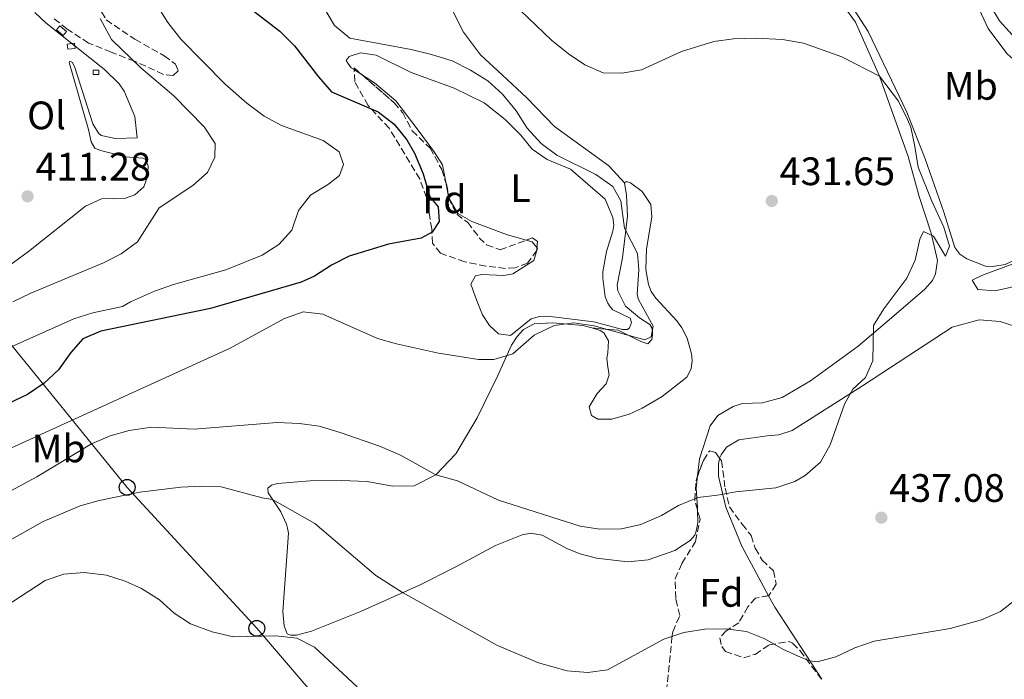
# Model space of a CAD drawing. Units: metres. Extents: x 600828 to 604287, y 4715287 to 4717648.
# Drawn here: x 602474 to 602722, y 4715727 to 4715893 of the extents above; entities that cross this region are included whole.
import ezdxf
from ezdxf.enums import TextEntityAlignment as Align

# ---------------------------------------------------------------- set-up
doc = ezdxf.new("R2010")
doc.units = ezdxf.units.M
doc.header["$MEASUREMENT"] = 0
doc.linetypes.add('DGN Style 3', pattern=[2.435890702152634, 1.739921930109024, -0.6959687720436097])
for name, color, linetype, lineweight in [('Caseta-cabaña', 1, 'Continuous', 0), ('Cota de punto acotado terreno', 7, 'Continuous', 0), ('Curva de nivel directora', 30, 'Continuous', 30), ('Curva de nivel intermedia', 30, 'Continuous', 0), ('Etiqueta de uso rústico', 92, 'Continuous', 0), ('Etiqueta de zona arbolada', 92, 'Continuous', 0), ('Línea  de muro-pared o tapia', 1, 'Continuous', 13), ('Línea de cambio de uso (parcela vista)', 92, 'Continuous', 0), ('Línea telefónica', 7, 'Continuous', 0), ('Poste telefónico', 7, 'Continuous', 0), ('Punto acotado terreno (símbolo)', 7, 'Continuous', 0), ('Zona arbolada', 92, 'DGN Style 3', 0)]:
    doc.layers.add(name, color=color, linetype=linetype, lineweight=lineweight)
doc.styles.add('Style-Arial', font='arial.ttf')

# ---------------------------------------------------------------- blocks, each defined once
blk = doc.blocks.new('5PATER')
at = {"layer": 'Punto acotado terreno (símbolo)', "linetype": 'Continuous', "lineweight": 0}
h = blk.add_hatch(color=51, dxfattribs=at)
edge = h.paths.add_edge_path()
edge.add_ellipse((0, 0), major_axis=(-0.1095731443231308, -0.1110710700762829), ratio=0.9994222409660317, start_angle=0, end_angle=360)
blk = doc.blocks.new('5PTT')
at = {"layer": 'Línea  de muro-pared o tapia', "color": 7, "linetype": 'Continuous', "lineweight": 30}
blk.add_circle((2.382683753967285e-05, 4.306399822235108e-05), 0.1995000005932858, dxfattribs=at)

msp = doc.modelspace()

# ---------------------------------------------------------------- linework, layer by layer
at = {"layer": 'Caseta-cabaña', "color": 1, "linetype": 'Continuous', "lineweight": 0, "flags": 128}
for points, elevation in [([(602485.54, 4715890.210000001), (602484.6900000004, 4715889.24), (602483.0199999996, 4715890.699999999), (602483.8700000001, 4715891.67), (602485.54, 4715890.210000001)], 413.3300000000019), ([(602493.75, 4715879.4), (602492.2699999996, 4715879.390000001), (602492.2599999999, 4715880.49), (602493.7400000002, 4715880.51), (602493.75, 4715879.4)], 413.7700000000041)]:
    msp.add_lwpolyline(points, close=True, dxfattribs=dict(at, elevation=elevation))
for points, elevation in [([(602484.6900000004, 4715889.24), (602483.0199999996, 4715890.699999999), (602483.8700000001, 4715891.67), (602485.54, 4715890.210000001), (602484.6900000004, 4715889.24)], 413.3300000000019), ([(602492.2699999996, 4715879.390000001), (602492.2599999999, 4715880.49), (602493.7400000002, 4715880.51), (602493.75, 4715879.4), (602492.2699999996, 4715879.390000001)], 413.7700000000041)]:
    msp.add_lwpolyline(points, dxfattribs=dict(at, elevation=elevation))
at = {"layer": 'Caseta-cabaña', "color": 1, "linetype": 'Continuous', "lineweight": 0, "extrusion": (0.1702916605940072, -0.09555934910987492, 0.9807492855617244), "elevation": -347643.1327061623, "flags": 128}
msp.add_lwpolyline([(4407457.015005542, 1748153.061101777), (4407455.940154042, 1748154.597426696), (4407456.996622896, 1748155.365589156), (4407458.071474393, 1748153.829264236), (4407457.015005542, 1748153.061101777)], close=True, dxfattribs=at)
msp.add_lwpolyline([(4407455.940154042, 1748154.597426696), (4407456.996622896, 1748155.365589156), (4407458.071474393, 1748153.829264236), (4407457.015005542, 1748153.061101777), (4407455.940154042, 1748154.597426696)], dxfattribs=at)
at = {"layer": 'Curva de nivel directora', "color": 30, "linetype": 'Continuous', "lineweight": 30, "elevation": 425, "flags": 128}
msp.add_lwpolyline([(602527.0099999993, 4715899.930000001), (602539.3799999988, 4715890.32), (602543.1299999994, 4715886.580000001), (602549.1299999988, 4715878.78), (602552.4500000002, 4715875.029999999), (602564.2499999997, 4715869.939999999), (602568.2999999998, 4715866.820000002), (602571.4699999993, 4715862.91), (602573.4400000008, 4715859.500000002), (602575.5899999988, 4715854.26), (602577.3099999998, 4715848.460000002), (602579.3700000007, 4715845.940000001), (602579.5899999997, 4715842.230000001), (602577.8799999999, 4715839.550000001), (602575.05, 4715838.039999999), (602566.8299999991, 4715836.550000001), (602556.9000000004, 4715833.490000002), (602552.4599999991, 4715831.190000001), (602548.1999999988, 4715828.480000001), (602544.77, 4715826.950000001), (602521.8999999998, 4715820.280000002), (602494.2599999994, 4715814.560000001), (602489.6599999995, 4715812.609999999), (602486.6399999997, 4715809.17), (602483.5799999997, 4715804.810000001), (602479.9299999997, 4715801.4), (602475.7499999999, 4715798.580000003), (602470.9600000001, 4715796.270000001)], dxfattribs=at)
at = {"layer": 'Curva de nivel intermedia', "color": 30, "linetype": 'Continuous', "lineweight": 0, "flags": 128}
for points, elevation in [([(602547.6700000013, 4715901.21), (602553.2300000002, 4715891.76), (602557.0800000015, 4715888.579999999), (602572.5800000002, 4715885.680000001), (602577.7300000001, 4715884.429999999), (602582.8799999999, 4715882.859999999), (602587.5400000003, 4715880.49), (602591.9000000011, 4715877.75), (602595.6200000005, 4715874.41), (602599.0800000007, 4715870.199999999), (602601.8400000009, 4715865.829999999), (602605.3400000012, 4715861.96), (602609.3400000001, 4715858.970000001), (602619.1500000001, 4715854.100000001), (602623.4400000017, 4715851.109999998), (602625.5200000005, 4715847.480000001), (602626.380000001, 4715840.560000001), (602629.66, 4715834.15), (602629.9999999999, 4715830.130000002), (602629.5800000018, 4715823.789999999), (602629.9400000017, 4715822.579999999), (602633.650000002, 4715815.810000001), (602633.1200000001, 4715813.079999999), (602631.5800000001, 4715812.319999999), (602618.7400000012, 4715815.859999999), (602613.6000000002, 4715816.62), (602608.6600000005, 4715815.939999998), (602603.6200000001, 4715813.550000001), (602598.1999999998, 4715808.81), (602593.3899999998, 4715807.42), (602589.5499999997, 4715807.369999998), (602579.4199999998, 4715809.020000001), (602568.8499999996, 4715811.34), (602564.0400000018, 4715812.720000001), (602550.280000002, 4715818.84), (602545.2999999998, 4715819.409999999), (602540.5800000014, 4715817.769999999), (602526.8500000007, 4715810.279999998), (602451.4800000003, 4715775.899999999)], 430), ([(602508.4700000007, 4715896.82), (602511.1600000019, 4715892.5), (602514.4600000011, 4715888.34), (602525.6200000013, 4715876.930000001), (602531.0700000006, 4715872.130000001), (602535.4300000014, 4715868.829999999), (602539.8700000006, 4715866.529999999), (602550.3300000012, 4715862.710000001), (602554.4000000014, 4715859.819999999), (602555.5200000014, 4715856.63), (602554.490000001, 4715853.9)], 420.0000000000001), ([(602706.9700000006, 4715840.849999999), (602703.9400000018, 4715847.38), (602700.5199999998, 4715855.95), (602699.7199999995, 4715861.199999998), (602698.6399999999, 4715866.08), (602697.88, 4715868.050000001), (602695.550000001, 4715872.67), (602690.7300000018, 4715878.939999999), (602681.2300000001, 4715883.869999999), (602671.5700000019, 4715887.31), (602666.2499999999, 4715888.190000001), (602659.4800000018, 4715888.57), (602653.9500000019, 4715888.36), (602648.99, 4715887.73), (602640.78, 4715885.180000001), (602630.6600000013, 4715880.550000001), (602625.7300000006, 4715879.730000001), (602621.03, 4715879.84), (602616.4299999999, 4715881.810000001), (602612.2600000014, 4715884.619999998), (602607.9600000009, 4715888.029999999), (602600.2500000017, 4715895.49)], 435.0000000000001), ([(602494.0400000004, 4715893.519999999), (602496.9300000005, 4715888.239999999), (602504.2999999999, 4715881.069999998), (602512.6500000005, 4715873.970000001), (602520.2700000004, 4715866.17), (602523.0900000011, 4715861.929999999), (602523.0000000016, 4715858.529999999), (602521.1200000019, 4715854.609999998)], 415), ([(602554.490000001, 4715853.9), (602551.7300000006, 4715851.649999999), (602547.1100000005, 4715848.88), (602544.1200000019, 4715845.02), (602542.4299999998, 4715840.06), (602539.1200000017, 4715836.439999999), (602534.9100000008, 4715833.730000001), (602525.7500000009, 4715830.009999999), (602512.540000001, 4715826.3), (602507.8100000013, 4715824.67), (602501.6900000015, 4715822), (602499.72, 4715820.810000001), (602492.1800000007, 4715819.190000001), (602487.4100000008, 4715817.689999999), (602469.1699999997, 4715809.480000001)], 420.0000000000001), ([(602521.1200000019, 4715854.609999998), (602517.4900000019, 4715851.359999998), (602508.9800000003, 4715845.710000001), (602503.4900000007, 4715837.08), (602499.3900000014, 4715834.060000001), (602494.9099999999, 4715831.84), (602476.53, 4715824.15), (602472.0199999994, 4715821.98)], 415), ([(602463.9000000012, 4715770.159999999), (602478.1000000014, 4715777.739999998), (602491.8800000012, 4715786.109999999), (602496.5999999996, 4715788.119999999), (602501.4099999998, 4715789.480000001), (602507.0400000003, 4715790.279999998), (602517.7500000012, 4715789.810000001), (602538.7199999995, 4715791.439999999), (602544.3400000009, 4715791.230000001), (602549.3000000007, 4715790.529999998), (602554.6299999994, 4715788.960000002), (602564.7800000017, 4715785.380000001), (602569.8900000014, 4715783.239999999), (602578.8000000007, 4715778.230000001), (602584.2600000014, 4715776.720000001), (602594.6400000014, 4715771.890000001), (602615.2499999999, 4715765.289999999), (602620.2099999997, 4715764.539999999), (602625.6400000012, 4715764.63), (602630.5200000006, 4715765.749999999), (602635.7100000007, 4715767.96), (602640.02, 4715770.539999999), (602644.9100000006, 4715772.56), (602649.8799999994, 4715773.09), (602654.5300000008, 4715773.99), (602664.6200000005, 4715774.949999999), (602669.3600000013, 4715776.539999999), (602672.0500000003, 4715778.13), (602675.8600000013, 4715781.480000001), (602678.310000001, 4715785.84), (602681.9299999997, 4715796.080000001), (602684.0599999998, 4715799.930000001), (602687.2600000006, 4715802.869999999), (602689.0700000012, 4715807.09), (602689.2200000009, 4715815.980000001), (602691.8700000017, 4715820.23), (602697.7100000001, 4715827.919999998), (602699.7400000019, 4715832.489999999), (602700.9900000015, 4715837.76), (602701.8400000007, 4715839.689999999), (602704.3900000011, 4715838.539999999), (602707.4000000019, 4715833.490000002), (602708.4300000002, 4715836.03), (602706.9700000006, 4715840.849999999)], 435.0000000000001), ([(602661.8100000009, 4715736.83), (602657.1799999997, 4715738.699999999), (602651.9400000003, 4715739.329999999), (602646.7100000001, 4715739.26), (602641.4000000014, 4715738.399999999), (602636.3299999998, 4715736.75), (602622.1000000007, 4715728.989999999), (602617.140000001, 4715728.319999998), (602611.9300000005, 4715728.75), (602604.6999999997, 4715730.76), (602594.3399999997, 4715735.189999999), (602570.4000000008, 4715748.509999999), (602563.6799999997, 4715752.84), (602548.2800000015, 4715766.009999999), (602537.5900000007, 4715772.039999999), (602534.9900000012, 4715772.449999998), (602524.630000001, 4715775.26), (602519.630000001, 4715775.409999999), (602514.4400000009, 4715775.119999999), (602504.100000001, 4715773.91), (602493.7800000011, 4715771.769999999), (602488.9800000022, 4715770.390000001), (602479.7000000017, 4715766.470000002), (602470.41, 4715761.23)], 440), ([(602558.920000001, 4715724.749999999), (602548.1900000023, 4715734.74), (602543.7100000007, 4715736.980000001), (602538.3600000018, 4715737.559999999), (602527.6900000012, 4715737.349999999), (602522.2900000009, 4715738.599999999), (602516.8900000006, 4715740.59), (602512.7100000009, 4715743.33), (602509.0400000007, 4715746.649999999), (602504.500000001, 4715749.58), (602500.4000000019, 4715751.399999999), (602495.6299999997, 4715752.890000001), (602490.0500000007, 4715753.599999999), (602484.9100000019, 4715753.179999999), (602480.1800000002, 4715751.560000001), (602469.7700000008, 4715744.75)], 445), ([(602725.29, 4715746.819999999), (602721.3300000015, 4715743.76), (602716.5400000014, 4715741.600000001), (602708.6500000014, 4715739.430000001), (602689.430000001, 4715736.23), (602684.5500000016, 4715734.57), (602679.7599999993, 4715732.269999999), (602675.0400000009, 4715731.07), (602673.1299999999, 4715731.300000001), (602671.0100000009, 4715732.15), (602666.3500000006, 4715734.210000001), (602661.8100000009, 4715736.83)], 440)]:
    msp.add_lwpolyline(points, dxfattribs=dict(at, elevation=elevation))
at = {"layer": 'Línea de cambio de uso (parcela vista)', "color": 92, "linetype": 'Continuous', "lineweight": 0, "extrusion": (0.5339122004033527, 0.7907282402321398, 0.2994772317887182), "elevation": 4050821.32922936, "flags": 128}
msp.add_lwpolyline([(2139604.446009187, -1271036.935271043), (2139605.074517387, -1271036.900578788), (2139607.017527264, -1271036.900578788)], dxfattribs=at)
at = {"layer": 'Línea de cambio de uso (parcela vista)', "color": 92, "linetype": 'Continuous', "lineweight": 0, "extrusion": (0.01464057232388818, -0.0794615595771724, 0.9967304119929283), "elevation": -365481.7187180913, "flags": 128}
msp.add_lwpolyline([(1447106.489720325, 4513827.449186413), (1447106.489720325, 4513831.179428482)], dxfattribs=at)
at = {"layer": 'Línea de cambio de uso (parcela vista)', "color": 92, "linetype": 'Continuous', "lineweight": 0, "extrusion": (0.04011602816358981, 0.1347786986054602, 0.9900633346845024), "elevation": 660190.7480225622, "flags": 128}
msp.add_lwpolyline([(767747.8962194108, -4645099.502036292), (767749.4806903731, -4645100.529612563), (767751.0437420108, -4645100.529612563)], dxfattribs=at)
at = {"layer": 'Línea de cambio de uso (parcela vista)', "color": 92, "linetype": 'Continuous', "lineweight": 0, "extrusion": (0.2426239991456256, 0.2590734138828528, 0.9348874591402259), "elevation": 1368354.96093445, "flags": 128}
msp.add_lwpolyline([(2783566.727030832, -3602867.916282119), (2783587.853496518, -3602873.495186011), (2783590.952562213, -3602874.610290627)], dxfattribs=at)
at = {"layer": 'Línea de cambio de uso (parcela vista)', "color": 92, "linetype": 'Continuous', "lineweight": 0}
for points in [[(602712.6600000003, 4715903.02, 437.8899999999995), (602718.2300000006, 4715891.029999999, 437.2100000000065), (602722.9199999999, 4715884.689999999, 436.9100000000035), (602725.3099999996, 4715882.58, 436.9100000000035), (602729.0499999998, 4715880.49, 436.9100000000035), (602733.0700000003, 4715879.17, 437.1399999999995), (602735.4100000003, 4715877.789999999, 437.2899999999936), (602736.8399999999, 4715873.939999999, 437.3600000000006), (602738.0899999999, 4715863.800000001, 437.0599999999977), (602739.4699999997, 4715855.300000001, 437.0599999999977), (602741.0899999999, 4715841.680000001, 436.9100000000035), (602740.3300000001, 4715840.369999999, 437.5200000000041), (602730.2800000003, 4715835.109999999, 436.3800000000047), (602722.4800000006, 4715831.42, 436.1600000000035), (602719.3399999999, 4715830.91, 436.0800000000018)], [(602678.79, 4715900.730000001, 436.9799999999959), (602684.7100000001, 4715892.619999999, 436)], [(602719.3399999999, 4715830.91, 436.0800000000018), (602717.5, 4715830.99, 436.0800000000018), (602712.8499999996, 4715832.779999999, 435.7799999999989), (602711.0499999998, 4715834.02, 435.7799999999989), (602709.8200000003, 4715835.66, 435.7799999999989), (602707.04, 4715844.57, 435.6300000000047), (602702.2800000003, 4715858.07, 435.5500000000029), (602697.6799999997, 4715869.869999999, 435.6300000000047), (602687.8799999999, 4715890.279999999, 436.1600000000035), (602680.8200000003, 4715901.279999999, 437.1399999999995)], [(602785.4299999997, 4715834.800000001, 440.2100000000065), (602778.8499999996, 4715835.029999999, 439.4499999999971), (602764.54, 4715834.710000001, 438.6900000000023), (602746.5700000003, 4715834.07, 438.3899999999995), (602733.2699999996, 4715828.83, 437.6399999999995), (602723.7300000006, 4715825.550000001, 437.3300000000018), (602719.8700000001, 4715824.74, 437.3300000000018), (602715.6100000005, 4715825.09, 437.179999999993), (602714.1399999997, 4715827.4, 436.7299999999959), (602716.7400000002, 4715828.680000001, 436.7299999999959), (602737.6500000004, 4715836.41, 437.4900000000052), (602740.7300000006, 4715838.560000001, 437.9400000000023), (602742.7400000002, 4715840.99, 438.2400000000052), (602743.29, 4715843.42, 438.5399999999936), (602742.0300000003, 4715855.01, 438.5399999999936), (602740.0599999996, 4715869.680000001, 439.1499999999942), (602739.5300000003, 4715875.380000001, 439.1499999999942), (602738.7300000006, 4715878.949999999, 439), (602737.6399999997, 4715881.07, 439), (602735.4000000004, 4715882.980000001, 439), (602729.9699999997, 4715885.060000001, 439), (602725.9800000006, 4715887.539999999, 439), (602721.0999999996, 4715892.91, 439), (602716.6900000004, 4715900.32, 439.1499999999942)], [(602477.5899999999, 4715895.050000001, 411.8099999999977), (602480.3700000001, 4715892.42, 411.8099999999977), (602495.1200000001, 4715880.609999999, 412.7899999999936), (602498.8300000001, 4715877.02, 413.0899999999965), (602500.1500000004, 4715875.189999999, 413.0899999999965), (602502.7699999996, 4715868.789999999, 413.0899999999965), (602503.4400000004, 4715863.380000001, 413.0899999999965), (602497.8899999997, 4715863.230000001, 413.0200000000041), (602494.2999999998, 4715863.980000001, 412.9400000000023), (602493.6200000001, 4715864.600000001, 412.7899999999936), (602492.25, 4715866.949999999, 412.7200000000012), (602487.6699999999, 4715881.130000001, 412.1100000000006), (602487.0800000001, 4715882.430000001, 412.0399999999936), (602486.4000000004, 4715882.710000001, 412.0399999999936), (602486.2100000001, 4715882.42, 412.0399999999936), (602491.0999999996, 4715865.49, 411.7299999999959), (602491.75, 4715862.359999999, 411.7299999999959), (602492.7400000002, 4715860.77, 412.1900000000023), (602494.1399999997, 4715860.199999999, 412.1900000000023), (602500.4400000004, 4715858.619999999, 412.6399999999995), (602504.79, 4715858.27, 412.6399999999995), (602505.4299999997, 4715857.980000001, 412.6399999999995), (602506.1600000003, 4715856.350000001, 412.7899999999936), (602506.0800000001, 4715854.75, 413.2400000000052), (602506, 4715853.640000001, 413.2400000000052), (602505.0999999996, 4715851.02, 413.320000000007), (602502.8499999996, 4715848.970000001, 413.320000000007), (602500.4400000004, 4715848.17, 413.320000000007), (602494.4000000004, 4715847.980000001, 413.2400000000052), (602490.3499999996, 4715846.15, 413.0899999999965), (602475.9500000002, 4715834.710000001, 413.6999999999971), (602461.4000000004, 4715824.09, 414.1499999999942)], [(602626.4400000004, 4715852.029999999, 430.4900000000052), (602622.4299999997, 4715856.300000001, 431.4700000000012), (602608.7599999999, 4715866.230000001, 432.3000000000029), (602601.7400000002, 4715873.470000001, 432.3800000000047), (602595.6500000004, 4715879.17, 432.3000000000029), (602590.0899999999, 4715884.34, 432.9799999999959), (602585.7800000003, 4715890.100000001, 433.4400000000023), (602583.1299999999, 4715895.199999999, 433.5099999999948)], [(602684.7100000001, 4715892.619999999, 436), (602690.7300000006, 4715878.939999999, 435.4700000000012), (602697.9699999997, 4715858.66, 434.4199999999983), (602700.7599999999, 4715848.58, 434.7899999999936), (602703.8399999999, 4715839.32, 435.3999999999942), (602705.4500000002, 4715832.430000001, 435.3999999999942), (602704.9000000004, 4715829.039999999, 435.4700000000012), (602704.1399999997, 4715827.34, 435.6199999999953), (602702.2300000006, 4715825.15, 435.6199999999953), (602693.8300000001, 4715817.92, 435.6199999999953), (602685.3899999997, 4715810.74, 434.4900000000052), (602673.3300000001, 4715802.029999999, 432.9799999999959), (602666.1699999999, 4715797.76, 432.5299999999989), (602661.25, 4715796.460000001, 432.5299999999989), (602656.2199999997, 4715796.27, 432.3000000000029), (602653.8600000005, 4715795.52, 432.3000000000029), (602649.9600000001, 4715793.210000001, 432.6000000000058), (602648.0499999998, 4715790.680000001, 433.1300000000047), (602645.3200000003, 4715782.34, 433.2100000000065), (602644.8536, 4715777.996900001, 434.0902999999962)], [(602558.1697000006, 4715880.6073, 428.070000000007), (602557.4400000004, 4715881.100000001, 428.070000000007), (602556.6100000005, 4715882.199999999, 428.070000000007), (602556.1699999999, 4715882.880000001, 428.070000000007), (602556.8899999997, 4715883.9, 428.070000000007), (602559.7300000006, 4715884.84, 428.1499999999942), (602563.75, 4715884.25, 428.1499999999942), (602572.5800000001, 4715879.880000001, 427.6199999999953), (602583.4000000004, 4715875.92, 427.6199999999953), (602591.0199999996, 4715872.26, 427.5500000000029), (602596.2800000003, 4715868, 427.5500000000029), (602600.2800000003, 4715864.08, 427.5500000000029), (602603.0599999996, 4715860.52, 427.9199999999983), (602606.8600000005, 4715857.9, 427.9199999999983), (602612.7800000003, 4715855.49, 427.9199999999983), (602621.54, 4715847.930000001, 427.8500000000058), (602623.4699999997, 4715843.300000001, 427.8500000000058), (602623.6799999997, 4715841.32, 427.8500000000058), (602623.5, 4715839.77, 427.7700000000041), (602621.8499999996, 4715834.680000001, 427.8500000000058), (602620.9299999997, 4715829.5, 427.7700000000041), (602620.9000000004, 4715827.91, 428.6000000000058), (602621.5199999996, 4715823.220000001, 429.1300000000047), (602622.2100000001, 4715821.640000001, 429.1300000000047), (602622.75, 4715820.67, 429.5899999999965), (602623.4299999997, 4715819.949999999, 429.5899999999965), (602627.8499999996, 4715817.869999999, 429.7400000000052), (602628.2000000002, 4715816.710000001, 429.7400000000052), (602627.6299999999, 4715815.4, 429.7400000000052), (602627.1500000004, 4715815.01, 429.7400000000052), (602625.8899999997, 4715815, 429.7400000000052), (602618.6799999997, 4715816.92, 429.7400000000052), (602607.0099999999, 4715818.310000001, 429.2799999999989), (602604.9400000004, 4715818.24, 429.2100000000065), (602602.8600000005, 4715817.65, 429.2100000000065), (602597.6299999999, 4715813.49, 428.75), (602594.5800000001, 4715813.850000001, 428.1499999999942), (602592.29, 4715815.960000001, 428.070000000007), (602590.5700000003, 4715818.65, 428.2299999999959), (602589.0899999999, 4715822.5, 427.7700000000041), (602587.6500000004, 4715826.41, 427.7700000000041), (602588.8399999999, 4715828.49, 427.6199999999953), (602590.3899999997, 4715828.850000001, 427.6999999999971), (602595.9500000002, 4715828.609999999, 427.4700000000012), (602598.2199999997, 4715829.060000001, 427.320000000007), (602603.5499999998, 4715832.439999999, 426.7899999999936), (602604.4400000004, 4715835.5, 426.7200000000012), (602604.3084000006, 4715835.652899999, 426.7045000000071)], [(602581.2885999996, 4715852.161, 426.5083000000013), (602580.4800000006, 4715856.550000001, 426.8699999999953), (602578.3700000001, 4715859.869999999, 426.8699999999953), (602574.1100000005, 4715865.630000001, 426.6399999999995), (602568.6799999997, 4715872.689999999, 427.3899999999995), (602563.2800000003, 4715877.24, 427.8500000000058), (602560.3066999996, 4715879.176899999, 428.0369000000064)], [(602618.1600000003, 4715815.359999999, 430.6399999999995), (602620.2400000002, 4715814.710000001, 431.1000000000058), (602621.1600000003, 4715814.130000001, 431.3999999999942), (602622.3899999997, 4715812.109999999, 431.4700000000012), (602622.1799999997, 4715809.07, 431.4700000000012), (602621.9900000002, 4715807.76, 431.0200000000041), (602622.2100000001, 4715805.439999999, 431.1000000000058), (602622.5099999999, 4715803.560000001, 431.5500000000029), (602621.8099999996, 4715801.279999999, 431.5500000000029), (602619.5099999999, 4715798.800000001, 431.8500000000058), (602617.4600000001, 4715795.439999999, 431.8500000000058), (602618.1100000005, 4715793.27, 431.8500000000058), (602619.7100000001, 4715792.32, 431.8500000000058), (602623.2400000002, 4715792.350000001, 431.8500000000058), (602627.5800000001, 4715793.550000001, 431.7700000000041), (602630.9000000004, 4715795.130000001, 431.6999999999971), (602635.9100000003, 4715798.07, 431.6999999999971), (602642.1500000004, 4715802.960000001, 431.3999999999942), (602643.2400000002, 4715805, 431.3999999999942), (602643.5099999999, 4715807.130000001, 431.3999999999942), (602643.3499999996, 4715808.82, 431.320000000007), (602642.2000000002, 4715812.82, 431.320000000007), (602640.9199999999, 4715815.42, 431.320000000007), (602639.6500000004, 4715817.15, 431.320000000007), (602634.2800000003, 4715822.9, 430.8699999999953), (602633.1600000003, 4715824.58, 430.7899999999936), (602632.4600000001, 4715826.32, 430.6399999999995), (602631.75, 4715830.130000001, 430.4900000000052), (602632, 4715835.350000001, 430.4900000000052), (602633.3300000001, 4715843.34, 430.3399999999965), (602633.0599999996, 4715846.58, 430.7899999999936), (602630.9000000004, 4715849.800000001, 430.7200000000012), (602627.8899999997, 4715851.99, 430.6399999999995), (602626.9199999999, 4715852.369999999, 430.4900000000052), (602626.4400000004, 4715852.029999999, 430.4900000000052)], [(602626.4400000004, 4715852.029999999, 430.4900000000052), (602626.9000000004, 4715848.939999999, 430.570000000007), (602627.1900000004, 4715843.619999999, 430.4900000000052), (602625.9299999997, 4715833.08, 430.1100000000006), (602624.5899999999, 4715826.15, 430.0399999999936), (602624.7400000002, 4715824.75, 430.1100000000006), (602626.6600000003, 4715820.850000001, 430.2599999999948), (602630.1699999999, 4715817.890000001, 430.2599999999948), (602632.8399999999, 4715816.27, 430.2599999999948), (602633.3300000001, 4715815.4, 430.2599999999948), (602633.4900000002, 4715814.630000001, 430.2599999999948), (602633.5, 4715813.609999999, 430.4900000000052), (602633.3099999996, 4715812.449999999, 430.6399999999995), (602632.3099999996, 4715811.33, 430.7899999999936), (602630.5599999996, 4715811.9, 430.9400000000023), (602624.7800000003, 4715814.789999999, 431.1000000000058), (602620.4299999997, 4715815.17, 430.8000000000029), (602618.1600000003, 4715815.359999999, 430.6399999999995)], [(602601.5818999996, 4715837.525900001, 426.5599999999977), (602596.6299999999, 4715839, 426.5599999999977), (602587.8499999996, 4715842.210000001, 426.3399999999965), (602584.3099999996, 4715844.26, 426.1100000000006), (602582, 4715848.300000001, 426.1900000000023), (602581.9622999998, 4715848.5045, 426.2069000000047)], [(602644.8564999999, 4715769.3386, 435.320000000007), (602644.8899999997, 4715766.100000001, 435.320000000007), (602644.5199999996, 4715764.07, 436), (602644.1399999997, 4715763, 436), (602642.9900000002, 4715761.640000001, 436), (602639.0999999996, 4715759.180000001, 436), (602632.4000000004, 4715756.76, 435.929999999993), (602627.2800000003, 4715756.279999999, 435.929999999993), (602619.3399999999, 4715757.220000001, 435.3999999999942), (602615.1799999997, 4715758.300000001, 435.320000000007), (602612.0199999996, 4715759.57, 435.320000000007), (602605.6600000003, 4715763, 435.320000000007), (602602.7599999999, 4715763.550000001, 435.6199999999953), (602600.54, 4715763.140000001, 436), (602593.8399999999, 4715760.380000001, 436.0800000000018), (602583.6399999997, 4715754.92, 437.3600000000006), (602574.6399999997, 4715750.4, 439.3999999999942), (602559.5700000003, 4715743.689999999, 442.1999999999971), (602547.4299999997, 4715738.800000001, 444.3099999999977), (602543.5800000001, 4715737.75, 445.1399999999995), (602542.0800000001, 4715737.779999999, 445.070000000007), (602541.2999999998, 4715738.109999999, 444.9100000000035), (602540.5099999999, 4715740.09, 444.6100000000006), (602540.1900000004, 4715743.710000001, 444.1600000000035), (602541.5599999996, 4715763.49, 440.7599999999948), (602541.3600000005, 4715764.75, 440.7599999999948), (602541.0599999996, 4715765.810000001, 440.5299999999989), (602539.6699999999, 4715768.939999999, 440.3099999999977), (602536.4400000004, 4715773.74, 440), (602536.3799999999, 4715774.9, 440), (602537.2999999998, 4715775.640000001, 439.929999999993), (602538.79, 4715776.039999999, 439.7799999999989), (602547.0999999996, 4715776.74, 438.8699999999953), (602554.9299999997, 4715776.810000001, 438.9499999999971), (602561.4600000001, 4715776.57, 438.4199999999983), (602567.8499999996, 4715775.42, 438.1199999999953), (602573.3099999996, 4715775.470000001, 436.679999999993), (602578.7999999998, 4715778.230000001, 435.25), (602583.8700000001, 4715783.59, 433.8899999999995), (602589.2599999999, 4715792.680000001, 432.6100000000006), (602594.4299999997, 4715803.310000001, 430.8699999999953), (602597.8899999997, 4715811.029999999, 430.1900000000023), (602599.3200000003, 4715813.220000001, 430.1900000000023), (602600.9500000002, 4715814.970000001, 430.1900000000023), (602603.5999999996, 4715816.439999999, 430.1900000000023), (602608.2800000003, 4715816.630000001, 430.4900000000052), (602615.8799999999, 4715815.970000001, 430.6399999999995), (602618.1600000003, 4715815.359999999, 430.6399999999995)], [(602650.4258000003, 4715782.469900001, 434.1900000000023), (602650.7800000003, 4715783.310000001, 434.1900000000023), (602652.1600000003, 4715785.26, 434.1900000000023), (602655.2400000002, 4715787.119999999, 434.1900000000023), (602662.3899999997, 4715788.15, 434.2700000000041), (602665.3799999999, 4715788.369999999, 434.4900000000052), (602668.7100000001, 4715789.42, 434.6499999999942), (602686.4900000002, 4715800.74, 435.5500000000029), (602709.0800000001, 4715815.539999999, 438.2700000000041), (602715.9299999997, 4715817.390000001, 439.179999999993), (602721.25, 4715817, 439.5500000000029), (602726.8700000001, 4715815.119999999, 439.6300000000047)], [(602662.7706000004, 4715747.7393, 438.1741999999941), (602656.0599999996, 4715760.210000001, 436.4600000000065), (602651.9600000001, 4715770.08, 435.5500000000029), (602650.1500000004, 4715777.939999999, 434.7200000000012), (602650.1699999999, 4715781.039999999, 434.2700000000041), (602650.3499999996, 4715782.289999999, 434.1900000000023), (602650.4258000003, 4715782.469900001, 434.1900000000023)], [(602644.8536, 4715777.996900001, 434.0902999999962), (602644.5199999996, 4715774.890000001, 434.7200000000012), (602644.8499999996, 4715769.970000001, 435.320000000007), (602644.8564999999, 4715769.3386, 435.320000000007)]]:
    msp.add_polyline3d(points, dxfattribs=at)
at = {"layer": 'Línea telefónica', "color": 7, "linetype": 'Continuous', "lineweight": 0}
msp.add_polyline3d([(601772.3099999976, 4716079.4, 406.3999999999942), (601855.9200000013, 4716100.23, 401.4700000000012), (601933.300000001, 4716137.15, 400.4199999999983), (601974.8199999996, 4716132.820000002, 400.6999999999971), (602004.1000000027, 4716058.73, 401.4199999999983), (602036.3899999998, 4715977, 403.5), (602078.7399999975, 4715891.810000001, 410.1900000000023), (602139.6399999995, 4715808.540000001, 409.3800000000047), (602203.1499999977, 4715795.17, 410.7899999999936), (602335.6499999992, 4715803.270000001, 406.8399999999965), (602434.8900000014, 4715811.640000002, 411.3399999999965), (602468.41, 4715814.970000002, 416.0899999999965), (602500.8600000005, 4715775.100000001, 439.4100000000035), (602533.6200000015, 4715739.500000001, 444.7200000000012), (602570.4300000004, 4715696.440000001, 449.2400000000052), (602616.579999998, 4715652.099999999, 452.3800000000047)], dxfattribs=at)
at = {"layer": 'Zona arbolada', "color": 92, "linetype": 'DGN Style 3', "lineweight": 0, "extrusion": (-0.1845624777437551, -0.2276757770381264, 0.9560859963199813), "elevation": -1184491.903541033, "flags": 128}
msp.add_lwpolyline([(-2501607.068172284, 3865429.78730066), (-2501607.368550202, 3865430.142144974), (-2501604.507351959, 3865430.032620912)], dxfattribs=at)
at = {"layer": 'Zona arbolada', "color": 92, "linetype": 'DGN Style 3', "lineweight": 0, "extrusion": (0.07537158412300626, 0.00685131441911852, 0.9971319791268952), "elevation": 78153.38244312113, "flags": 128}
msp.add_lwpolyline([(4641938.737784647, -1024042.381859736), (4641937.159532205, -1024042.722758298), (4641935.035310104, -1024042.722758298)], dxfattribs=at)
at = {"layer": 'Zona arbolada', "color": 92, "linetype": 'DGN Style 3', "lineweight": 0}
for points in [[(602494.4100000003, 4715895.189999999, 417.0200000000041), (602495.5899999999, 4715893.17, 417.5500000000029), (602502.8399999999, 4715888.279999999, 417.4700000000012), (602510.2199999997, 4715884.109999999, 417.4700000000012), (602513.0899999999, 4715882.01, 417.1699999999983), (602513.7800000003, 4715880.33, 417.1699999999983), (602512.4400000004, 4715879.109999999, 417.1699999999983), (602510.0199999996, 4715879.42, 416.6399999999995), (602502.7400000002, 4715882.74, 416.1900000000023), (602496.8200000003, 4715885.060000001, 415.9600000000065), (602491.1500000004, 4715887.33, 415.0599999999977), (602485.7000000002, 4715890.859999999, 413.6999999999971), (602481.9100000003, 4715893.91, 413.3500000000058)], [(602512.4400000004, 4715879.109999999, 417.1699999999983), (602510.0199999996, 4715879.42, 416.6399999999995), (602502.7400000002, 4715882.74, 416.1900000000023), (602496.8200000003, 4715885.060000001, 415.9600000000065), (602491.1500000004, 4715887.33, 415.0599999999977), (602485.7000000002, 4715890.859999999, 413.6999999999971), (602481.9100000003, 4715893.91, 413.3500000000058)], [(602494.4100000003, 4715895.189999999, 417.0200000000041), (602495.5899999999, 4715893.17, 417.5500000000029), (602502.8399999999, 4715888.279999999, 417.4700000000012), (602510.2199999997, 4715884.109999999, 417.4700000000012), (602513.0899999999, 4715882.01, 417.1699999999983), (602513.7800000003, 4715880.33, 417.1699999999983), (602512.4400000004, 4715879.109999999, 417.1699999999983)], [(602604.3084000006, 4715835.652899999, 428.2700000000041), (602604.2400000002, 4715834.960000001, 428.2700000000041), (602601.9500000002, 4715831.75, 428.2700000000041), (602598.8200000003, 4715830.52, 428.2700000000041), (602596.3600000005, 4715830.4, 428.2700000000041), (602591.3899999997, 4715830.960000001, 428.4199999999983), (602586.0899999999, 4715832.100000001, 428.570000000007), (602579.9299999997, 4715834.220000001, 427.9700000000012), (602577.9299999997, 4715836.76, 427.2899999999936), (602577.75, 4715840.380000001, 426.6100000000006), (602576.4299999997, 4715848.300000001, 425.929999999993), (602574.7100000001, 4715853, 426.0599999999977), (602566.9900000002, 4715865.810000001, 426.8399999999965), (602561.6699999999, 4715871.57, 426.8399999999965), (602558.2999999998, 4715877.619999999, 427.6300000000047), (602558.1697000006, 4715880.6073, 428.3160000000062)], [(602560.3066999996, 4715879.176899999, 428.3879000000015), (602568.2400000002, 4715872.25, 428.2700000000041), (602570.4400000004, 4715869.710000001, 428.4199999999983), (602572.7999999998, 4715865.189999999, 428.1999999999971), (602577.3300000001, 4715860.779999999, 427.5200000000041), (602580.2800000003, 4715855.390000001, 427.3699999999953), (602581.2885999996, 4715852.161, 427.3157999999967)], [(602581.9622999998, 4715848.5045, 427.2899999999936), (602581.9900000002, 4715848.199999999, 427.2899999999936), (602584.0499999998, 4715844.07, 427.2200000000012), (602586.8300000001, 4715842.01, 427.3699999999953), (602589.7599999999, 4715838.16, 427.6699999999983), (602591.6100000005, 4715836.350000001, 427.820000000007), (602595.0099999999, 4715835.119999999, 428.0500000000029), (602601.5818999996, 4715837.525900001, 427.9208000000072)], [(602601.5818999996, 4715837.525900001, 427.9208000000072), (602603.1500000004, 4715838.100000001, 427.8899999999995), (602604.4600000001, 4715837.189999999, 428.2700000000041), (602604.3084000006, 4715835.652899999, 428.2700000000041)], [(602636.9900000002, 4715723.59, 443.679999999993), (602638.3899999997, 4715737.220000001, 441.7100000000065), (602638.5899999999, 4715738.640000001, 441.4900000000052), (602640.3899999997, 4715742.76, 440.5800000000018), (602639.3399999999, 4715747.060000001, 439.6000000000058), (602639.1900000004, 4715752, 438.8000000000029), (602640.9100000003, 4715755.869999999, 438.320000000007), (602644.3399999999, 4715761.460000001, 437.5599999999977), (602645.5, 4715767.07, 436.7299999999959), (602644.1299999999, 4715771.9, 436.6699999999983), (602644.54, 4715777.16, 436.3800000000047), (602646.3200000003, 4715781.91, 436.1000000000058), (602647.9100000003, 4715784.350000001, 436.0500000000029), (602649.4100000003, 4715783.880000001, 436.0500000000029), (602650.9299999997, 4715781.77, 436.0500000000029), (602651.8099999996, 4715774.91, 436.8099999999977), (602652.9000000004, 4715770.140000001, 437.8800000000047), (602656.1200000001, 4715765.810000001, 438), (602658.3899999997, 4715762.930000001, 438.6999999999971), (602659.4299999997, 4715759.699999999, 439.1499999999942), (602661.1500000004, 4715756.67, 439.1499999999942), (602664.0300000003, 4715754.039999999, 439.5299999999989), (602664.6900000004, 4715750.609999999, 439.6000000000058), (602662.8300000001, 4715747.75, 439.6000000000058), (602659.4500000002, 4715747.140000001, 439.9799999999959), (602657.54, 4715744.9, 440.8899999999995), (602655.25, 4715740.91, 442.0200000000041), (602652.0800000001, 4715738.850000001, 442.3999999999942), (602650.4500000002, 4715737.100000001, 442.4700000000012), (602650.9500000002, 4715734.880000001, 442.3999999999942), (602651.8799999999, 4715733.630000001, 442.320000000007), (602656.4900000002, 4715732.08, 442.1699999999983), (602659.3799999999, 4715732.92, 442.4700000000012), (602662.8899999997, 4715735.32, 442.6999999999971), (602667.9800000006, 4715736.15, 442.429999999993), (602668.8300000001, 4715735.710000001, 442.3999999999942), (602670.6799999997, 4715733.850000001, 442.3999999999942), (602676.2599999999, 4715726.5, 443.3000000000029)], [(602644.8536, 4715777.996900001, 436.3307000000059), (602646.3200000003, 4715781.91, 436.1000000000058), (602647.9100000003, 4715784.350000001, 436.0500000000029), (602649.4100000003, 4715783.880000001, 436.0500000000029), (602650.4258000003, 4715782.469900001, 436.0500000000029)], [(602650.4258000003, 4715782.469900001, 436.0500000000029), (602650.9299999997, 4715781.77, 436.0500000000029), (602651.8099999996, 4715774.91, 436.8099999999977), (602652.9000000004, 4715770.140000001, 437.8800000000047), (602656.1200000001, 4715765.810000001, 438), (602658.3899999997, 4715762.930000001, 438.6999999999971), (602659.4299999997, 4715759.699999999, 439.1499999999942), (602661.1500000004, 4715756.67, 439.1499999999942), (602664.0300000003, 4715754.039999999, 439.5299999999989), (602664.6900000004, 4715750.609999999, 439.6000000000058), (602662.8300000001, 4715747.75, 439.6000000000058), (602662.7706000004, 4715747.7393, 439.6067000000039)], [(602644.8564999999, 4715769.3386, 436.7017999999953), (602644.1299999999, 4715771.9, 436.6699999999983), (602644.54, 4715777.16, 436.3800000000047), (602644.8536, 4715777.996900001, 436.3307000000059)], [(602636.9900000002, 4715723.59, 443.679999999993), (602638.3899999997, 4715737.220000001, 441.7100000000065), (602638.5899999999, 4715738.640000001, 441.4900000000052), (602640.3899999997, 4715742.76, 440.5800000000018), (602639.3399999999, 4715747.060000001, 439.6000000000058), (602639.1900000004, 4715752, 438.8000000000029), (602640.9100000003, 4715755.869999999, 438.320000000007), (602644.3399999999, 4715761.460000001, 437.5599999999977), (602645.5, 4715767.07, 436.7299999999959), (602644.8564999999, 4715769.3386, 436.7017999999953)], [(602662.7706000004, 4715747.7393, 439.6067000000039), (602659.4500000002, 4715747.140000001, 439.9799999999959), (602657.54, 4715744.9, 440.8899999999995), (602655.25, 4715740.91, 442.0200000000041), (602652.0800000001, 4715738.850000001, 442.3999999999942), (602650.4500000002, 4715737.100000001, 442.4700000000012), (602650.9500000002, 4715734.880000001, 442.3999999999942), (602651.8799999999, 4715733.630000001, 442.320000000007), (602656.4900000002, 4715732.08, 442.1699999999983), (602659.3799999999, 4715732.92, 442.4700000000012), (602662.8899999997, 4715735.32, 442.6999999999971), (602667.9800000006, 4715736.15, 442.429999999993), (602668.8300000001, 4715735.710000001, 442.3999999999942), (602670.6799999997, 4715733.850000001, 442.3999999999942), (602676.1749999998, 4715726.612000001, 443.2863000000071)]]:
    msp.add_polyline3d(points, dxfattribs=at)
msp.add_polyline3d([(602591.6100000005, 4715836.350000001, 427.820000000007), (602595.0099999999, 4715835.119999999, 428.0500000000029), (602603.1500000004, 4715838.100000001, 427.8899999999995), (602604.4600000001, 4715837.189999999, 428.2700000000041), (602604.2400000002, 4715834.960000001, 428.2700000000041), (602601.9500000002, 4715831.75, 428.2700000000041), (602598.8200000003, 4715830.52, 428.2700000000041), (602596.3600000005, 4715830.4, 428.2700000000041), (602591.3899999997, 4715830.960000001, 428.4199999999983), (602586.0899999999, 4715832.100000001, 428.570000000007), (602579.9299999997, 4715834.220000001, 427.9700000000012), (602577.9299999997, 4715836.76, 427.2899999999936), (602577.75, 4715840.380000001, 426.6100000000006), (602576.4299999997, 4715848.300000001, 425.929999999993), (602574.7100000001, 4715853, 426.0599999999977), (602566.9900000002, 4715865.810000001, 426.8399999999965), (602561.6699999999, 4715871.57, 426.8399999999965), (602558.2999999998, 4715877.619999999, 427.6300000000047), (602558.1500000004, 4715881.060000001, 428.4199999999983), (602568.2400000002, 4715872.25, 428.2700000000041), (602570.4400000004, 4715869.710000001, 428.4199999999983), (602572.7999999998, 4715865.189999999, 428.1999999999971), (602577.3300000001, 4715860.779999999, 427.5200000000041), (602580.2800000003, 4715855.390000001, 427.3699999999953), (602581.7699999996, 4715850.619999999, 427.2899999999936), (602581.9900000002, 4715848.199999999, 427.2899999999936), (602584.0499999998, 4715844.07, 427.2200000000012), (602586.8300000001, 4715842.01, 427.3699999999953), (602589.7599999999, 4715838.16, 427.6699999999983)], close=True, dxfattribs=at)

# ---------------------------------------------------------------- block references
at = {"layer": 'Poste telefónico', "color": 7, "linetype": 'Continuous', "lineweight": 0, "xscale": 10, "yscale": 10, "zscale": 10}
for p in [(602500.8600000005, 4715775.100000001, 439.4100000000035), (602533.6200000015, 4715739.500000001, 444.7200000000012)]:
    msp.add_blockref('5PTT', p, dxfattribs=at)
at = {"layer": 'Punto acotado terreno (símbolo)', "color": 7, "linetype": 'Continuous', "lineweight": 0, "xscale": 10, "yscale": 10, "zscale": 10}
for p in [(602475.7399999987, 4715848.600000001, 411.2799999999993), (602663.5799999967, 4715847.430000001, 431.6499999999942), (602691.2399999971, 4715767.440000001, 437.0800000000018)]:
    msp.add_blockref('5PATER', p, dxfattribs=at)

# ---------------------------------------------------------------- texts
at = {"layer": 'Cota de punto acotado terreno', "color": 7, "linetype": 'Continuous', "lineweight": 0, "style": 'Style-Arial'}
for s, p in [('411.28', (602477.7300000008, 4715852.599999999, 411.2799999999988)), ('431.65', (602665.5599999997, 4715851.430000001, 431.6499999999942)), ('437.08', (602693.2300000013, 4715771.439999999, 437.0800000000018))]:
    msp.add_text(s, height=7.000000000000002, dxfattribs=at).set_placement(p)
at = {"layer": 'Etiqueta de uso rústico', "color": 92, "linetype": 'Continuous', "lineweight": 0, "style": 'Style-Arial'}
for s, p in [('Mb', (602713.8102462417, 4715876.500010001, 436.3099999999977)), ('Ol', (602480.5146334374, 4715869.050010001, 411.4600000000065)), ('L', (602600.1814203794, 4715850.680010001, 427.25)), ('Mb', (602483.5902462426, 4715784.930010001, 433.0099999999948))]:
    msp.add_text(s, height=7.000000000000002, dxfattribs=at).set_placement(p, align=Align.MIDDLE_CENTER)
at = {"layer": 'Etiqueta de zona arbolada', "color": 92, "linetype": 'Continuous', "lineweight": 0, "style": 'Style-Arial'}
for p in [(602580.9574413656, 4715847.840010001, 425.4600000000065), (602650.8674413653, 4715748.45001, 438.4199999999983)]:
    msp.add_text('Fd', height=7.000000000000002, dxfattribs=at).set_placement(p, align=Align.MIDDLE_CENTER)

doc.saveas('drawing.dxf')
